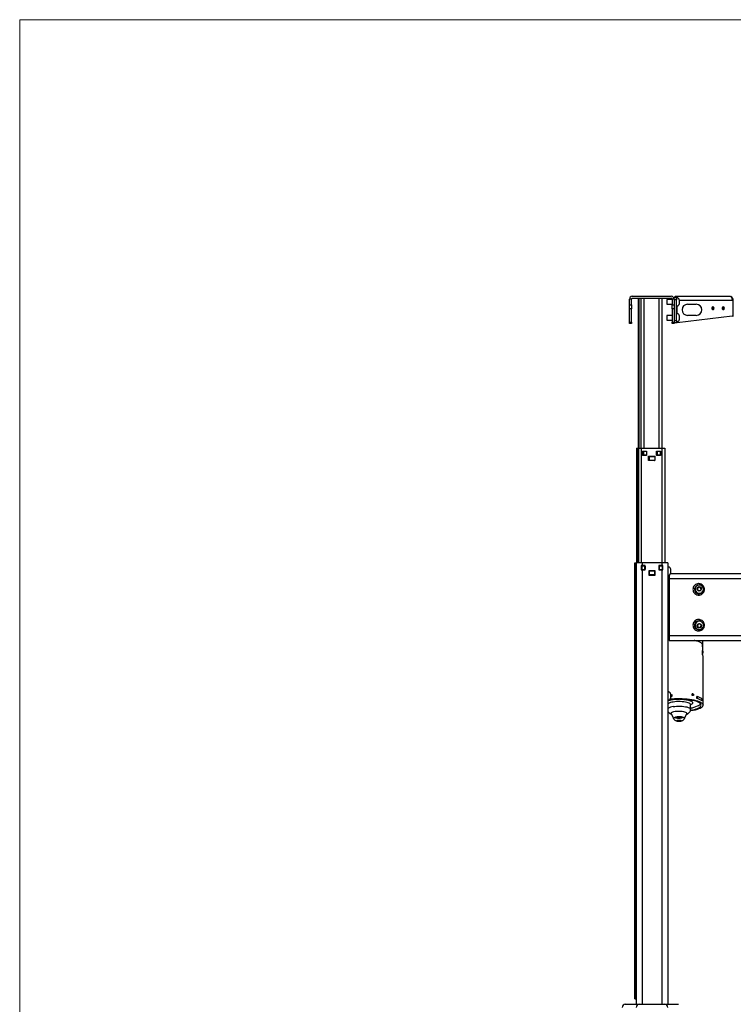
# Model space of a CAD drawing. Units: millimetres. Extents: x 5 to 292, y 5 to 205.
# Drawn here: x 5 to 50, y 143 to 205 of the extents above; entities that cross this region are included whole.
import ezdxf

# ---------------------------------------------------------------- set-up
doc = ezdxf.new("R2010")
doc.units = ezdxf.units.MM

msp = doc.modelspace()

# ---------------------------------------------------------------- linework, layer by layer
at = {"color": 7, "linetype": 'Continuous', "lineweight": 18}
for p, q in [((292, 205), (5, 205)), ((5, 205), (5, 5))]:
    msp.add_line(p, q, dxfattribs=at)
at = {"color": 7, "linetype": 'Continuous', "lineweight": 25}
for p, q in [((43.502, 187.617), (45.952, 187.617)), ((43.502, 187.492), (45.952, 187.492)), ((43.902, 178.067), (43.902, 187.492)), ((44.064, 178.067), (44.064, 187.492)), ((45.374, 178.067), (45.374, 187.492)), ((46.127, 187.542), (46.277, 187.542)), ((46.127, 187.442), (46.127, 187.542)), ((46.202, 187.617), (49.652, 187.617)), ((46.202, 187.542), (46.202, 187.617)), ((46.277, 187.542), (46.277, 187.392)), ((43.452, 187.442), (43.327, 187.442)), ((43.327, 187.077), (43.327, 187.442)), ((43.327, 186.831), (43.327, 187.077)), ((43.327, 187.077), (43.452, 187.077)), ((43.452, 187.077), (43.452, 187.442)), ((43.452, 187.077), (43.452, 186.831)), ((46.002, 187.417), (45.677, 187.417)), ((45.677, 187.417), (45.677, 187.117)), ((45.677, 187.117), (46.002, 187.117)), ((46.127, 187.442), (46.002, 187.442)), ((46.002, 187.442), (46.002, 187.077)), ((46.002, 187.077), (46.127, 187.077)), ((46.002, 186.831), (46.002, 187.077)), ((46.127, 187.442), (46.127, 187.077)), ((46.277, 187.392), (46.127, 187.392)), ((46.127, 187.077), (46.127, 186.831)), ((46.277, 186.092), (46.277, 187.392)), ((46.452, 187.404), (46.452, 187.129)), ((46.977, 187.117), (47.527, 187.117)), ((49.82, 187.367), (49.777, 187.367)), ((49.82, 187.367), (49.82, 186.367)), ((49.852, 187.367), (49.82, 187.367)), ((43.452, 186.831), (43.327, 186.831)), ((43.327, 185.99), (43.327, 186.831)), ((43.452, 185.99), (43.452, 186.831)), ((46.002, 186.417), (45.677, 186.417)), ((45.677, 186.417), (45.677, 186.117)), ((46.127, 186.831), (46.002, 186.831)), ((46.002, 186.831), (46.002, 185.99)), ((46.127, 186.831), (46.127, 185.99)), ((49.777, 186.367), (46.327, 185.948)), ((46.452, 186.404), (46.452, 186.129)), ((47.527, 186.417), (46.977, 186.417)), ((49.82, 186.367), (49.777, 186.367)), ((49.82, 186.367), (49.852, 186.367)), ((43.327, 185.99), (43.452, 185.99)), ((43.327, 185.917), (43.327, 185.99)), ((43.452, 185.917), (43.327, 185.917)), ((43.452, 185.99), (43.452, 185.917)), ((45.677, 186.117), (46.002, 186.117)), ((46.002, 185.99), (46.127, 185.99)), ((46.002, 185.917), (46.002, 185.99)), ((46.127, 185.917), (46.002, 185.917)), ((46.127, 186.092), (46.277, 186.092)), ((46.127, 185.99), (46.127, 185.976)), ((46.127, 185.942), (46.127, 185.976)), ((46.127, 185.942), (46.127, 185.917)), ((46.277, 185.942), (46.127, 185.942)), ((46.277, 186.092), (46.277, 185.942)), ((46.327, 185.948), (46.277, 185.942)), ((43.764, 178.067), (43.764, 170.872)), ((43.764, 178.067), (43.783, 178.067)), ((43.783, 178.067), (43.881, 178.067)), ((43.881, 178.067), (43.889, 178.067)), ((43.889, 178.067), (43.889, 170.872)), ((43.889, 178.067), (44.064, 178.067)), ((44.064, 178.067), (45.364, 178.067)), ((44.154, 177.892), (44.394, 177.892)), ((44.154, 177.617), (44.154, 177.892)), ((44.394, 177.617), (44.154, 177.617)), ((44.212, 177.849), (44.202, 177.849)), ((44.202, 177.659), (44.202, 177.849)), ((44.212, 177.659), (44.202, 177.659)), ((44.212, 177.849), (44.212, 177.659)), ((44.227, 177.874), (44.392, 177.874)), ((44.227, 177.874), (44.227, 177.864)), ((44.392, 177.864), (44.227, 177.864)), ((44.227, 177.644), (44.392, 177.644)), ((44.227, 177.644), (44.227, 177.634)), ((44.392, 177.634), (44.227, 177.634)), ((44.392, 177.874), (44.394, 177.874)), ((44.392, 177.874), (44.392, 177.864)), ((44.392, 177.644), (44.392, 177.634)), ((44.394, 177.635), (44.392, 177.634)), ((44.394, 177.892), (44.394, 177.617)), ((45.034, 177.892), (45.274, 177.892)), ((45.034, 177.617), (45.034, 177.892)), ((45.274, 177.617), (45.034, 177.617)), ((45.062, 177.849), (45.072, 177.849)), ((45.062, 177.659), (45.062, 177.849)), ((45.062, 177.659), (45.072, 177.659)), ((45.072, 177.849), (45.072, 177.659)), ((45.087, 177.864), (45.087, 177.874)), ((45.087, 177.874), (45.252, 177.874)), ((45.252, 177.864), (45.087, 177.864)), ((45.087, 177.644), (45.252, 177.644)), ((45.087, 177.634), (45.087, 177.644)), ((45.252, 177.634), (45.087, 177.634)), ((45.252, 177.864), (45.252, 177.874)), ((45.252, 177.634), (45.252, 177.644)), ((45.267, 177.659), (45.267, 177.849)), ((45.274, 177.892), (45.274, 177.617)), ((45.364, 178.067), (45.539, 178.067)), ((45.539, 178.067), (45.539, 170.872)), ((44.519, 177.567), (44.909, 177.567)), ((44.519, 177.292), (44.519, 177.567)), ((44.909, 177.292), (44.519, 177.292)), ((44.557, 177.329), (44.557, 177.529)), ((44.567, 177.529), (44.557, 177.529)), ((44.567, 177.329), (44.557, 177.329)), ((44.567, 177.529), (44.567, 177.329)), ((44.582, 177.554), (44.897, 177.554)), ((44.582, 177.554), (44.582, 177.544)), ((44.897, 177.544), (44.582, 177.544)), ((44.582, 177.314), (44.897, 177.314)), ((44.582, 177.314), (44.582, 177.304)), ((44.897, 177.304), (44.582, 177.304)), ((44.897, 177.554), (44.897, 177.544)), ((44.897, 177.314), (44.897, 177.304)), ((44.909, 177.567), (44.909, 177.292)), ((43.652, 143.472), (43.652, 170.872)), ((43.652, 170.872), (43.66, 170.872)), ((43.66, 170.872), (43.66, 143.472)), ((43.66, 170.872), (43.735, 170.872)), ((43.735, 143.472), (43.735, 170.872)), ((43.735, 170.872), (43.739, 170.872)), ((43.739, 170.872), (43.739, 143.122)), ((44.114, 170.872), (43.739, 170.872)), ((44.114, 170.872), (44.114, 170.697)), ((45.364, 170.872), (44.114, 170.872)), ((45.364, 170.872), (45.364, 170.697)), ((45.739, 170.872), (45.364, 170.872)), ((45.739, 170.872), (45.739, 143.122)), ((44.114, 170.697), (44.058, 170.697)), ((44.058, 170.697), (44.058, 170.422)), ((44.058, 170.422), (44.114, 170.422)), ((44.087, 170.649), (44.097, 170.649)), ((44.087, 170.459), (44.087, 170.649)), ((44.087, 170.459), (44.097, 170.459)), ((44.097, 170.649), (44.097, 170.459)), ((44.112, 170.674), (44.277, 170.674)), ((44.112, 170.674), (44.112, 170.664)), ((44.277, 170.664), (44.112, 170.664)), ((44.112, 170.444), (44.277, 170.444)), ((44.112, 170.444), (44.112, 170.434)), ((44.277, 170.434), (44.112, 170.434)), ((44.309, 170.697), (44.114, 170.697)), ((44.114, 170.422), (44.309, 170.422)), ((44.277, 170.674), (44.277, 170.664)), ((44.277, 170.444), (44.277, 170.434)), ((44.292, 170.459), (44.292, 170.649)), ((44.292, 170.649), (44.302, 170.649)), ((44.292, 170.459), (44.302, 170.459)), ((44.302, 170.649), (44.302, 170.459)), ((44.309, 170.422), (44.309, 170.697)), ((44.934, 170.372), (44.544, 170.372)), ((44.544, 170.372), (44.544, 170.097)), ((44.572, 170.329), (44.562, 170.329)), ((44.562, 170.129), (44.562, 170.329)), ((44.572, 170.329), (44.572, 170.129)), ((44.587, 170.354), (44.902, 170.354)), ((44.587, 170.354), (44.587, 170.344)), ((44.902, 170.344), (44.587, 170.344)), ((44.902, 170.354), (44.902, 170.344)), ((44.917, 170.129), (44.917, 170.329)), ((44.927, 170.329), (44.917, 170.329)), ((44.927, 170.329), (44.927, 170.129)), ((44.934, 170.097), (44.934, 170.372)), ((45.364, 170.697), (45.169, 170.697)), ((45.169, 170.697), (45.169, 170.422)), ((45.169, 170.422), (45.364, 170.422)), ((45.187, 170.649), (45.197, 170.649)), ((45.187, 170.459), (45.187, 170.649)), ((45.187, 170.459), (45.197, 170.459)), ((45.197, 170.649), (45.197, 170.459)), ((45.212, 170.674), (45.377, 170.674)), ((45.212, 170.674), (45.212, 170.664)), ((45.377, 170.664), (45.212, 170.664)), ((45.212, 170.444), (45.377, 170.444)), ((45.212, 170.444), (45.212, 170.434)), ((45.377, 170.434), (45.212, 170.434)), ((45.42, 170.697), (45.364, 170.697)), ((45.364, 170.422), (45.42, 170.422)), ((45.377, 170.674), (45.377, 170.664)), ((45.377, 170.444), (45.377, 170.434)), ((45.392, 170.459), (45.392, 170.649)), ((45.392, 170.649), (45.402, 170.649)), ((45.392, 170.459), (45.402, 170.459)), ((45.402, 170.649), (45.402, 170.459)), ((45.42, 170.422), (45.42, 170.697)), ((45.906, 170.192), (107.298, 170.192)), ((45.914, 170.484), (45.914, 170.209)), ((44.544, 170.097), (44.934, 170.097)), ((44.572, 170.129), (44.562, 170.129)), ((44.587, 170.114), (44.902, 170.114)), ((44.587, 170.114), (44.587, 170.104)), ((44.902, 170.104), (44.587, 170.104)), ((44.902, 170.114), (44.902, 170.104)), ((44.927, 170.129), (44.917, 170.129)), ((45.827, 170.111), (45.827, 169.877)), ((45.827, 169.877), (45.827, 166.309)), ((45.827, 169.877), (107.377, 169.877)), ((45.827, 169.502), (45.739, 169.502)), ((47.712, 169.359), (47.606, 169.296)), ((47.712, 169.338), (47.606, 169.275)), ((47.606, 169.296), (47.608, 169.173)), ((47.608, 169.173), (47.716, 169.113)), ((47.821, 169.299), (47.712, 169.359)), ((47.712, 169.338), (47.712, 169.359)), ((47.821, 169.278), (47.712, 169.338)), ((47.716, 169.113), (47.823, 169.176)), ((47.823, 169.176), (47.821, 169.299)), ((47.821, 169.278), (47.821, 169.299)), ((47.822, 169.176), (47.821, 169.278)), ((47.617, 166.985), (47.599, 166.863)), ((47.599, 166.863), (47.695, 166.786)), ((47.601, 166.882), (47.695, 166.807)), ((47.733, 167.029), (47.617, 166.985)), ((47.695, 166.807), (47.811, 166.852)), ((47.695, 166.786), (47.811, 166.831)), ((47.695, 166.807), (47.695, 166.786)), ((47.83, 166.952), (47.733, 167.029)), ((47.811, 166.852), (47.827, 166.955)), ((47.811, 166.831), (47.83, 166.952)), ((47.811, 166.852), (47.811, 166.831)), ((45.827, 166.195), (45.739, 166.189)), ((45.827, 166.052), (45.739, 166.04)), ((45.827, 166.309), (107.377, 166.309)), ((45.827, 166.309), (45.827, 165.992)), ((45.827, 165.992), (107.377, 165.992)), ((47.939, 165.546), (47.939, 165.992)), ((47.922, 165.578), (47.922, 165.751)), ((47.922, 165.078), (47.922, 165.347)), ((47.932, 165.309), (47.942, 165.309)), ((47.939, 165.133), (47.939, 165.309)), ((47.939, 165.226), (47.942, 165.226)), ((47.942, 165.309), (47.942, 165.54)), ((47.942, 165.309), (47.942, 165.226)), ((47.949, 161.922), (47.949, 164.999)), ((45.914, 162.634), (45.914, 162.359)), ((45.914, 162.576), (45.983, 162.583)), ((45.914, 162.576), (45.957, 162.581)), ((45.983, 162.463), (45.914, 162.456)), ((45.914, 162.456), (45.957, 162.46)), ((45.957, 162.581), (45.957, 162.46)), ((45.957, 162.581), (45.983, 162.568)), ((45.983, 162.583), (45.983, 162.463)), ((47.264, 162.535), (47.264, 162.631)), ((47.272, 162.597), (47.313, 162.589)), ((47.276, 162.549), (47.276, 162.605)), ((47.312, 162.589), (47.276, 162.575)), ((47.323, 162.54), (47.276, 162.549)), ((47.312, 162.589), (47.312, 162.541)), ((47.348, 162.615), (47.348, 162.519)), ((47.554, 162.347), (47.554, 162.467)), ((47.554, 162.458), (47.573, 162.461)), ((47.573, 162.461), (47.573, 162.341)), ((47.87, 162.32), (47.87, 162.199)), ((47.87, 162.311), (47.879, 162.312)), ((47.879, 162.312), (47.879, 162.192)), ((47.169, 161.658), (47.169, 161.946)), ((45.956, 161.401), (46.094, 161.091)), ((46.784, 161.091), (46.922, 161.401)), ((43.66, 143.472), (43.652, 143.472)), ((43.66, 143.472), (43.735, 143.472)), ((43.739, 143.472), (43.735, 143.472))]:
    msp.add_line(p, q, dxfattribs=at)
at = {"color": 8, "linetype": 'Continuous', "lineweight": 25}
for p, q in [((43.93, 178.067), (43.93, 187.492)), ((44.052, 178.067), (44.052, 187.492)), ((44.239, 178.067), (44.239, 187.492)), ((45.199, 178.067), (45.199, 187.492)), ((46.327, 186.522), (46.327, 187.013)), ((46.452, 187.367), (49.777, 187.367)), ((46.327, 185.948), (46.327, 186.013)), ((43.783, 178.067), (43.783, 170.872)), ((43.881, 178.067), (43.881, 170.872)), ((44.064, 178.067), (44.064, 170.872)), ((44.209, 177.867), (44.209, 177.892)), ((44.209, 177.617), (44.209, 177.642)), ((44.394, 177.864), (44.392, 177.864)), ((44.392, 177.644), (44.394, 177.645)), ((45.267, 177.849), (45.274, 177.849)), ((45.267, 177.659), (45.274, 177.659)), ((45.269, 177.867), (45.269, 177.892)), ((45.269, 177.617), (45.269, 177.642)), ((45.364, 178.067), (45.364, 170.872)), ((44.074, 170.422), (44.074, 170.697)), ((44.114, 170.422), (44.114, 143.122)), ((45.364, 170.422), (45.364, 143.122))]:
    msp.add_line(p, q, dxfattribs=at)
at = {"color": 7, "linetype": 'Continuous', "lineweight": 25, "flags": 128}
for points in [[(49.652, 187.617), (49.676, 187.612), (49.7, 187.598), (49.721, 187.575), (49.74, 187.544), (49.756, 187.506), (49.767, 187.463), (49.774, 187.416), (49.777, 187.367)], [(48.643, 186.867), (48.638, 186.898), (48.622, 186.925), (48.599, 186.943), (48.572, 186.949), (48.544, 186.943), (48.521, 186.925), (48.506, 186.898), (48.5, 186.867), (48.506, 186.835), (48.521, 186.809), (48.544, 186.791), (48.572, 186.784), (48.599, 186.791), (48.622, 186.809), (48.638, 186.835), (48.643, 186.867)], [(49.293, 186.867), (49.287, 186.898), (49.272, 186.925), (49.249, 186.943), (49.221, 186.949), (49.194, 186.943), (49.171, 186.925), (49.155, 186.898), (49.15, 186.867), (49.155, 186.835), (49.171, 186.809), (49.194, 186.791), (49.221, 186.784), (49.249, 186.791), (49.272, 186.809), (49.287, 186.835), (49.293, 186.867)], [(47.922, 165.751), (47.881, 165.795), (47.823, 165.838), (47.748, 165.879), (47.657, 165.917), (47.551, 165.953), (47.432, 165.985), (47.4, 165.992)], [(47.942, 165.226), (47.94, 165.222), (47.939, 165.22)], [(47.163, 161.597), (47.288, 161.621), (47.407, 161.65), (47.514, 161.682), (47.606, 161.717), (47.684, 161.755), (47.745, 161.795), (47.789, 161.837), (47.816, 161.88), (47.824, 161.923), (47.815, 161.966), (47.788, 162.009), (47.743, 162.051), (47.681, 162.091), (47.603, 162.129), (47.51, 162.164), (47.403, 162.196), (47.284, 162.224), (47.153, 162.249), (47.013, 162.269), (46.866, 162.285), (46.713, 162.296), (46.557, 162.302), (46.399, 162.303), (46.242, 162.3), (46.087, 162.291), (45.937, 162.278), (45.841, 162.266)], [(45.887, 162.309), (45.989, 162.319), (46.148, 162.33), (46.309, 162.336), (46.473, 162.338), (46.635, 162.334), (46.796, 162.326), (46.953, 162.313), (47.103, 162.296), (47.246, 162.274), (47.379, 162.248), (47.501, 162.218), (47.611, 162.185), (47.707, 162.148), (47.788, 162.109), (47.853, 162.068), (47.902, 162.025), (47.934, 161.981), (47.948, 161.936), (47.945, 161.891), (47.924, 161.847), (47.886, 161.803), (47.83, 161.761), (47.759, 161.72), (47.672, 161.682), (47.57, 161.647), (47.455, 161.615), (47.329, 161.586), (47.192, 161.562), (47.152, 161.556)], [(45.956, 161.401), (45.955, 161.405), (45.955, 161.43), (45.972, 161.455), (46.007, 161.479), (46.057, 161.5), (46.121, 161.519), (46.196, 161.534)], [(46.196, 161.534), (46.28, 161.544), (46.37, 161.55), (46.462, 161.551), (46.554, 161.548), (46.641, 161.539), (46.721, 161.527), (46.791, 161.51), (46.849, 161.49), (46.891, 161.467), (46.917, 161.443), (46.926, 161.418), (46.922, 161.401)], [(47.799, 161.994), (47.777, 161.968), (47.728, 161.927), (47.662, 161.887), (47.58, 161.85), (47.483, 161.816), (47.373, 161.785)], [(46.228, 161.129), (46.215, 161.146), (46.22, 161.163), (46.243, 161.18), (46.282, 161.194), (46.334, 161.204), (46.394, 161.21), (46.458, 161.211), (46.52, 161.207), (46.576, 161.199), (46.621, 161.186), (46.651, 161.17), (46.664, 161.153), (46.659, 161.136), (46.635, 161.119), (46.596, 161.105), (46.545, 161.095), (46.484, 161.089), (46.421, 161.088), (46.358, 161.092), (46.302, 161.1), (46.258, 161.113), (46.228, 161.129)]]:
    msp.add_lwpolyline(points, dxfattribs=at)
at = {"color": 8, "linetype": 'Continuous', "lineweight": 25, "flags": 128}
for points in [[(47.169, 161.946), (47.168, 161.957), (47.153, 161.988), (47.121, 162.018), (47.071, 162.047), (47.007, 162.073), (46.928, 162.096), (46.837, 162.115), (46.736, 162.13), (46.628, 162.14), (46.516, 162.146), (46.401, 162.147), (46.287, 162.143), (46.178, 162.134), (46.074, 162.12)], [(46.074, 161.832), (46.178, 161.845), (46.287, 161.854), (46.401, 161.859), (46.516, 161.858), (46.628, 161.852), (46.736, 161.841), (46.837, 161.826), (46.928, 161.807), (47.007, 161.784), (47.071, 161.758), (47.121, 161.73), (47.153, 161.7), (47.168, 161.668), (47.169, 161.658)], [(46.094, 161.091), (46.094, 161.091), (46.094, 161.114), (46.113, 161.135), (46.149, 161.155), (46.201, 161.172), (46.266, 161.185)], [(46.266, 161.185), (46.34, 161.194), (46.419, 161.198), (46.5, 161.197), (46.577, 161.19), (46.647, 161.179), (46.705, 161.164), (46.75, 161.145), (46.777, 161.125), (46.787, 161.103), (46.784, 161.091)]]:
    msp.add_lwpolyline(points, dxfattribs=at)
at = {"color": 7, "linetype": 'Continuous', "lineweight": 25}
for centre in [(47.714, 169.237), (47.714, 166.909)]:
    msp.add_circle(centre, 0.137, dxfattribs=at)
for centre, radius, start, end in [((43.502, 187.442), 0.175, 90, 180), ((43.502, 187.442), 0.05, 90, 180), ((45.952, 187.442), 0.175, 0, 90), ((45.952, 187.442), 0.05, 0, 90), ((49.602, 187.367), 0.25, 0, 66.42182), ((46.977, 186.767), 0.35, 90, 270), ((47.527, 186.767), 0.35, 270, 90), ((48.483, 186.869), 0.0852, 358.55746, 53.04259), ((49.133, 186.869), 0.0852, 358.55746, 53.04259), ((48.483, 186.865), 0.0852, 306.95741, 1.44254), ((49.133, 186.865), 0.0852, 306.95741, 1.44254), ((44.227, 177.849), 0.025, 90, 180), ((44.227, 177.659), 0.025, 180, 270), ((44.227, 177.849), 0.015, 90, 180), ((44.227, 177.659), 0.015, 180, 270), ((45.087, 177.849), 0.025, 90, 180), ((45.087, 177.659), 0.025, 180, 270), ((45.087, 177.849), 0.015, 90, 180), ((45.087, 177.659), 0.015, 180, 270), ((45.252, 177.849), 0.025, 25.84193, 90), ((45.252, 177.849), 0.015, 0, 90), ((45.252, 177.659), 0.015, 270, 0), ((45.252, 177.659), 0.025, 270, 334.15807), ((44.582, 177.529), 0.025, 90, 180), ((44.582, 177.329), 0.025, 180, 270), ((44.582, 177.529), 0.015, 90, 180), ((44.582, 177.329), 0.015, 180, 270), ((44.897, 177.529), 0.025, 60, 90), ((44.897, 177.329), 0.025, 270, 300), ((44.112, 170.649), 0.025, 90, 180), ((44.112, 170.459), 0.025, 180, 270), ((44.112, 170.649), 0.015, 90, 180), ((44.112, 170.459), 0.015, 180, 270), ((44.277, 170.649), 0.025, 360, 90), ((44.277, 170.649), 0.015, 0, 90), ((44.277, 170.459), 0.015, 270, 0), ((44.277, 170.459), 0.025, 270, 360), ((44.587, 170.329), 0.025, 90, 180), ((44.587, 170.329), 0.015, 90, 180), ((44.902, 170.329), 0.025, 0, 90), ((44.902, 170.329), 0.015, 0, 90), ((45.212, 170.649), 0.025, 90, 180), ((45.212, 170.459), 0.025, 180, 270), ((45.212, 170.649), 0.015, 90, 180), ((45.212, 170.459), 0.015, 180, 270), ((45.377, 170.649), 0.025, 0, 90), ((45.377, 170.649), 0.015, 0, 90), ((45.377, 170.459), 0.015, 270, 0), ((45.377, 170.459), 0.025, 270, 0), ((44.587, 170.129), 0.025, 180, 270), ((44.587, 170.129), 0.015, 180, 270), ((44.902, 170.129), 0.015, 270, 0), ((44.902, 170.129), 0.025, 270, 0), ((47.677, 169.193), 0.274, 90.00496, 318.54404), ((47.712, 169.212), 0.26, 110.69261, 271.36807), ((47.717, 169.212), 0.26, 270.33314, 69.4041), ((47.676, 166.95), 0.274, 89.74885, 260.54996), ((47.714, 166.934), 0.262, 290.99616, 248.96099), ((47.677, 166.948), 0.275, 41.83564, 90.03935), ((47.79, 165.483), 0.162, 20.41371, 35.64648), ((47.79, 165.253), 0.162, 20.41371, 35.64648), ((47.817, 165.133), 0.122, 331.15964, 31.02908), ((47.812, 164.995), 0.137, 1.46272, 37.01308), ((46.704, 159.504), 3.177, 78.30134, 79.83019), ((46.704, 159.408), 3.177, 78.30134, 79.83019), ((47.32, 162.569), 0.0222, 110.39705, 111.45606), ((47.33, 161.58), 0.915, 53.15359, 75.85799), ((47.33, 161.46), 0.915, 53.15359, 75.85799), ((47.333, 161.576), 0.917, 54.15789, 74.85369), ((47.333, 161.456), 0.917, 54.15789, 74.85369), ((46.724, 164.388), 2.683, 279.55531, 284.461), ((43.064, 142.922), 0.2, 90, 180), ((43.944, 142.925), 0.197, 90.83003, 180.80665), ((45.535, 142.925), 0.197, 359.19335, 89.16997)]:
    msp.add_arc(centre, radius, start, end, dxfattribs=at)
at = {"color": 8, "linetype": 'Continuous', "lineweight": 25}
for centre, radius, start, end in [((44.897, 177.529), 0.015, 33.55731, 90), ((44.897, 177.329), 0.015, 270, 326.44269), ((46.122, 161.444), 0.678, 94.08049, 124.43183), ((46.136, 161.117), 0.717, 94.93229, 123.58003)]:
    msp.add_arc(centre, radius, start, end, dxfattribs=at)
at = {"color": 7, "linetype": 'Continuous', "lineweight": 25}
for points, knots in [([(46.265, 187.542), (46.265, 187.544), (46.261, 187.557), (46.252, 187.576), (46.239, 187.597), (46.222, 187.613), (46.209, 187.615), (46.202, 187.617)], [0, 0, 0, 0, 0.044593, 0.262722, 0.474703, 0.692832, 1, 1, 1, 1]), ([(46.452, 187.404), (46.444, 187.425), (46.428, 187.465), (46.383, 187.508), (46.329, 187.522), (46.295, 187.527), (46.277, 187.529)], [0, 0, 0, 0, 0.287687, 0.547683, 0.76532, 1, 1, 1, 1]), ([(46.277, 187.004), (46.299, 187.007), (46.342, 187.013), (46.4, 187.036), (46.432, 187.082), (46.445, 187.113), (46.452, 187.129)], [0, 0, 0, 0, 0.295883, 0.561981, 0.771717, 1, 1, 1, 1]), ([(46.452, 186.404), (46.444, 186.425), (46.428, 186.465), (46.383, 186.508), (46.329, 186.522), (46.295, 186.527), (46.277, 186.529)], [0, 0, 0, 0, 0.287687, 0.547683, 0.76532, 1, 1, 1, 1]), ([(46.277, 186.004), (46.299, 186.007), (46.342, 186.013), (46.4, 186.036), (46.432, 186.082), (46.445, 186.113), (46.452, 186.129)], [0, 0, 0, 0, 0.295883, 0.561981, 0.771717, 1, 1, 1, 1]), ([(45.914, 170.484), (45.906, 170.505), (45.891, 170.545), (45.846, 170.588), (45.792, 170.602), (45.757, 170.607), (45.739, 170.609)], [0, 0, 0, 0, 0.287687, 0.547683, 0.76532, 1, 1, 1, 1]), ([(45.739, 170.084), (45.762, 170.087), (45.805, 170.093), (45.863, 170.116), (45.895, 170.162), (45.908, 170.193), (45.914, 170.209)], [0, 0, 0, 0, 0.295883, 0.561981, 0.771717, 1, 1, 1, 1]), ([(47.677, 169.558), (47.71, 169.555), (47.785, 169.549), (47.891, 169.496), (47.979, 169.409), (48.032, 169.298), (48.044, 169.176), (48.016, 169.057), (47.951, 168.954), (47.855, 168.878), (47.745, 168.84), (47.637, 168.836), (47.532, 168.863), (47.432, 168.925), (47.354, 169.022), (47.313, 169.138), (47.314, 169.26), (47.354, 169.375), (47.43, 169.471), (47.534, 169.536), (47.621, 169.557), (47.669, 169.558), (47.677, 169.558)], [0, 0, 0, 0, 0.0444386, 0.0987756, 0.1529414, 0.2067276, 0.2601376, 0.3132999, 0.3663947, 0.4196398, 0.4732466, 0.5168269, 0.5615071, 0.6158034, 0.6698618, 0.7235215, 0.7768369, 0.8299568, 0.8830739, 0.9364128, 0.9901597, 1, 1, 1, 1]), ([(47.714, 169.472), (47.694, 169.471), (47.668, 169.469), (47.638, 169.461), (47.627, 169.457), (47.622, 169.455), (47.62, 169.455), (47.62, 169.455), (47.62, 169.454)], [0, 0, 0, 0, 0.594733, 0.791683, 0.930301, 0.970481, 0.989249, 1, 1, 1, 1]), ([(47.808, 169.454), (47.808, 169.455), (47.808, 169.455), (47.807, 169.455), (47.804, 169.456), (47.796, 169.459), (47.778, 169.464), (47.75, 169.47), (47.726, 169.471), (47.714, 169.472)], [0, 0, 0, 0, 0.016419, 0.034987, 0.064523, 0.125866, 0.300753, 0.644472, 1, 1, 1, 1]), ([(47.677, 167.305), (47.71, 167.302), (47.785, 167.296), (47.891, 167.243), (47.979, 167.155), (48.032, 167.044), (48.044, 166.922), (48.016, 166.803), (47.951, 166.7), (47.855, 166.625), (47.745, 166.587), (47.637, 166.584), (47.532, 166.61), (47.432, 166.671), (47.354, 166.768), (47.313, 166.884), (47.314, 167.006), (47.354, 167.122), (47.43, 167.217), (47.534, 167.283), (47.621, 167.304), (47.669, 167.305), (47.677, 167.305)], [0, 0, 0, 0, 0.044439, 0.098776, 0.152941, 0.206728, 0.260138, 0.3133, 0.366395, 0.41964, 0.473247, 0.516827, 0.561507, 0.615803, 0.669862, 0.723522, 0.776837, 0.829957, 0.883074, 0.936413, 0.99016, 1, 1, 1, 1]), ([(47.62, 166.689), (47.62, 166.689), (47.621, 166.689), (47.622, 166.689), (47.625, 166.688), (47.632, 166.685), (47.65, 166.679), (47.679, 166.673), (47.702, 166.672), (47.714, 166.672)], [0, 0, 0, 0, 0.016419, 0.034987, 0.064523, 0.125866, 0.300753, 0.644472, 1, 1, 1, 1]), ([(47.714, 166.672), (47.734, 166.673), (47.761, 166.675), (47.79, 166.683), (47.802, 166.687), (47.807, 166.689), (47.808, 166.689), (47.808, 166.689), (47.808, 166.689)], [0, 0, 0, 0, 0.594733, 0.791683, 0.930301, 0.970481, 0.989249, 1, 1, 1, 1]), ([(45.914, 162.634), (45.906, 162.655), (45.891, 162.695), (45.846, 162.738), (45.792, 162.752), (45.757, 162.757), (45.739, 162.759)], [0, 0, 0, 0, 0.2876868, 0.5476833, 0.7653198, 1, 1, 1, 1]), ([(45.739, 162.234), (45.762, 162.237), (45.805, 162.243), (45.863, 162.266), (45.895, 162.312), (45.908, 162.343), (45.914, 162.359)], [0, 0, 0, 0, 0.295883, 0.561981, 0.771717, 1, 1, 1, 1]), ([(47.276, 162.605), (47.276, 162.607), (47.275, 162.611), (47.272, 162.62), (47.267, 162.627), (47.264, 162.631)], [0, 0, 0, 0, 0.227782, 0.50015, 1, 1, 1, 1]), ([(47.264, 162.535), (47.267, 162.538), (47.272, 162.542), (47.275, 162.547), (47.276, 162.548), (47.276, 162.549)], [0, 0, 0, 0, 0.499846, 0.772201, 1, 1, 1, 1]), ([(47.348, 162.615), (47.345, 162.613), (47.34, 162.608), (47.333, 162.602), (47.326, 162.597), (47.321, 162.594), (47.316, 162.591), (47.314, 162.59), (47.313, 162.589)], [0, 0, 0, 0, 0.249752, 0.499049, 0.632126, 0.749702, 0.879064, 1, 1, 1, 1]), ([(47.348, 162.519), (47.345, 162.522), (47.34, 162.528), (47.333, 162.535), (47.327, 162.539), (47.324, 162.54), (47.323, 162.54)], [0, 0, 0, 0, 0.351189, 0.701909, 0.889152, 1, 1, 1, 1]), ([(45.739, 161.53), (45.75, 161.512), (45.771, 161.474), (45.817, 161.427), (45.873, 161.387), (45.929, 161.358), (45.969, 161.344), (45.984, 161.339)], [0, 0, 0, 0, 0.181278, 0.375576, 0.592862, 0.849909, 1, 1, 1, 1]), ([(46.894, 161.339), (46.914, 161.346), (46.956, 161.361), (47.012, 161.391), (47.064, 161.429), (47.107, 161.475), (47.141, 161.527), (47.162, 161.588), (47.171, 161.633), (47.169, 161.656), (47.169, 161.658)], [0, 0, 0, 0, 0.151852, 0.312271, 0.460432, 0.595017, 0.72533, 0.856134, 0.989159, 1, 1, 1, 1]), ([(47.17, 161.947), (47.17, 161.948), (47.169, 161.957), (47.175, 161.971), (47.176, 161.973), (47.177, 161.974)], [0, 0, 0, 0, 0.125428, 0.595923, 1, 1, 1, 1]), ([(46.097, 161.09), (46.103, 161.077), (46.118, 161.043), (46.157, 161.001), (46.208, 160.964), (46.259, 160.941), (46.304, 160.928), (46.344, 160.921), (46.387, 160.915), (46.42, 160.915), (46.439, 160.914)], [0, 0, 0, 0, 0.101388, 0.263241, 0.410901, 0.562935, 0.679388, 0.767715, 0.861939, 1, 1, 1, 1]), ([(46.498, 160.928), (46.484, 160.926), (46.463, 160.924), (46.432, 160.924), (46.409, 160.925), (46.386, 160.927), (46.36, 160.932), (46.335, 160.94), (46.323, 160.95), (46.321, 160.958), (46.325, 160.965), (46.334, 160.971), (46.35, 160.978), (46.369, 160.982), (46.381, 160.984)], [0, 0, 0, 0, 0.119721, 0.184897, 0.25, 0.315176, 0.380279, 0.5, 0.619721, 0.684897, 0.75, 0.815176, 0.880279, 1, 1, 1, 1]), ([(46.381, 160.984), (46.394, 160.986), (46.415, 160.988), (46.446, 160.989), (46.47, 160.988), (46.492, 160.985), (46.518, 160.981), (46.543, 160.973), (46.556, 160.963), (46.557, 160.954), (46.553, 160.948), (46.545, 160.942), (46.528, 160.934), (46.51, 160.931), (46.498, 160.928)], [0, 0, 0, 0, 0.1197215, 0.1848972, 0.25, 0.3151758, 0.3802785, 0.5, 0.6197215, 0.6848972, 0.75, 0.8151758, 0.8802785, 1, 1, 1, 1]), ([(46.439, 160.914), (46.462, 160.915), (46.495, 160.916), (46.54, 160.922), (46.579, 160.929), (46.625, 160.943), (46.672, 160.965), (46.718, 160.999), (46.757, 161.039), (46.774, 161.072), (46.782, 161.088)], [0, 0, 0, 0, 0.165085, 0.228662, 0.339135, 0.459679, 0.597292, 0.733198, 0.87537, 1, 1, 1, 1]), ([(43.064, 143.122), (43.069, 143.122), (43.077, 143.122), (43.144, 143.122), (43.234, 143.122), (43.341, 143.122), (43.482, 143.122), (43.637, 143.122), (43.793, 143.122), (43.891, 143.122), (43.941, 143.122)], [0, 0, 0, 0, 0.1863081, 0.372613, 0.4972303, 0.6218581, 0.7464582, 0.8730564, 0.9365328, 1, 1, 1, 1]), ([(43.941, 143.122), (43.944, 143.122), (43.954, 143.122), (43.988, 143.122), (44.047, 143.122), (44.132, 143.122), (44.258, 143.122), (44.449, 143.122), (44.709, 143.122), (44.965, 143.122), (45.178, 143.122), (45.341, 143.122), (45.457, 143.122), (45.521, 143.122), (45.533, 143.122), (45.538, 143.122)], [0, 0, 0, 0, 0.016207, 0.044704, 0.086241, 0.14774, 0.209391, 0.315843, 0.482919, 0.650046, 0.750909, 0.851538, 0.941795, 0.980835, 1, 1, 1, 1]), ([(45.538, 143.122), (45.601, 143.122), (45.728, 143.122), (45.868, 143.122), (46.004, 143.122), (46.13, 143.122), (46.202, 143.122), (46.264, 143.122), (46.317, 143.122), (46.373, 143.122), (46.408, 143.122), (46.412, 143.122), (46.414, 143.122)], [0, 0, 0, 0, 0.082535, 0.165126, 0.247709, 0.371292, 0.494882, 0.497275, 0.619632, 0.74199, 0.871955, 1, 1, 1, 1])]:
    msp.add_open_spline(points, degree=3, knots=knots, dxfattribs=at)
at = {"color": 8, "linetype": 'Continuous', "lineweight": 25}
for points, knots in [([(45.739, 162.201), (45.749, 162.205), (45.79, 162.221), (45.878, 162.246), (45.968, 162.262), (46.012, 162.27)], [0, 0, 0, 0, 0.1381192, 0.5815908, 1, 1, 1, 1]), ([(46.012, 162.27), (46.058, 162.277), (46.154, 162.29), (46.306, 162.301), (46.41, 162.301), (46.458, 162.301)], [0, 0, 0, 0, 0.335729, 0.691568, 1, 1, 1, 1]), ([(46.5, 162.301), (46.554, 162.299), (46.667, 162.296), (46.8, 162.281), (46.901, 162.265), (46.993, 162.247), (47.091, 162.221), (47.184, 162.185), (47.251, 162.145), (47.291, 162.1), (47.299, 162.053), (47.271, 162.005), (47.222, 161.969), (47.181, 161.95), (47.169, 161.944)], [0, 0, 0, 0, 0.093081, 0.19394, 0.243377, 0.292829, 0.38765, 0.477112, 0.566574, 0.661395, 0.760158, 0.861017, 0.961875, 1, 1, 1, 1])]:
    msp.add_open_spline(points, degree=3, knots=knots, dxfattribs=at)

doc.saveas('drawing.dxf')
